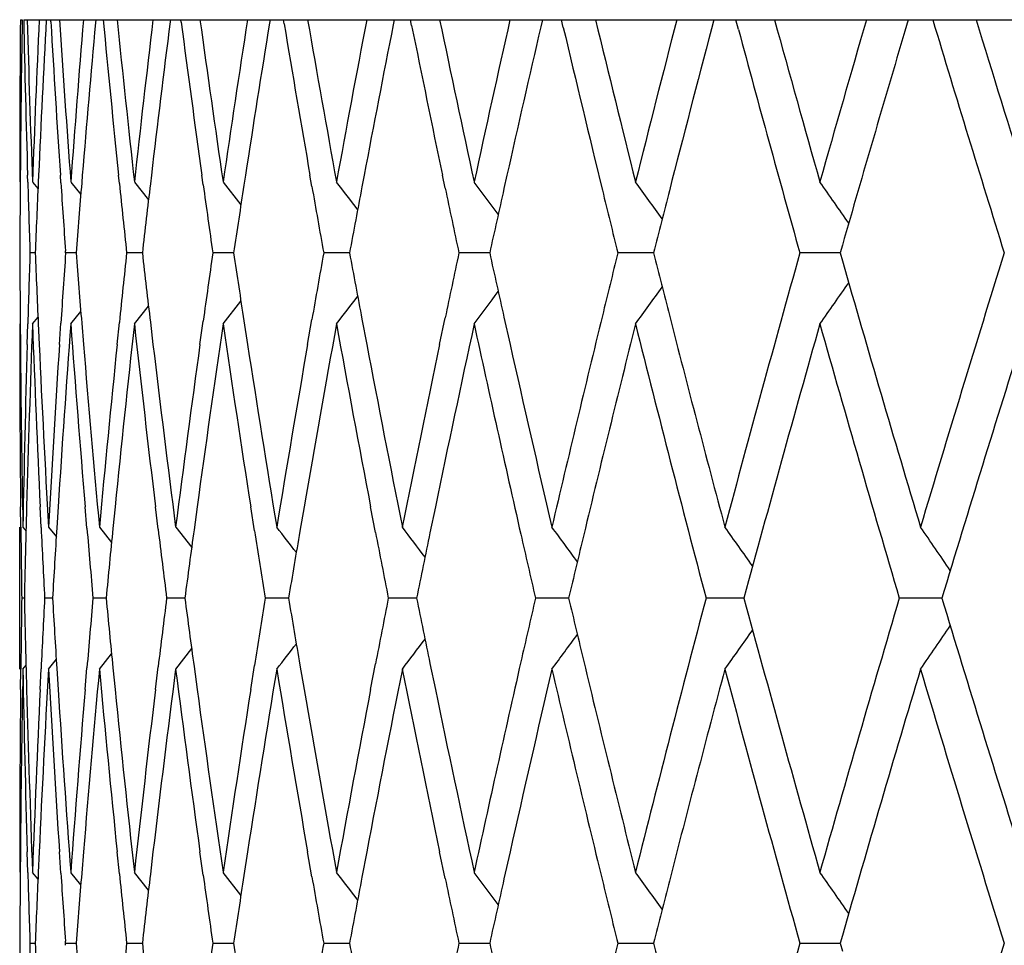
# Model space of a CAD drawing. Units: inches. Extents: x 1.2 to 20.9, y 5.8 to 9.2.
# Drawn here: x 19.2 to 19.3, y 9.1 to 9.2 of the extents above; entities that cross this region are included whole.
import ezdxf

# ---------------------------------------------------------------- set-up
doc = ezdxf.new("R2010")
doc.units = ezdxf.units.IN
doc.header["$LTSCALE"] = 1.21
doc.header["$MEASUREMENT"] = 0
doc.layers.get('0').update_dxf_attribs({"linetype": 'CONTINUOUS'})

msp = doc.modelspace()

# ---------------------------------------------------------------- linework, layer by layer
at = {"color": 7, "linetype": 'Continuous'}
for p, q in [((19.1724177491, 9.1870818604), (19.1726675445, 9.1870818604)), ((19.1728809085, 9.1870818604), (20.5121390845, 9.1870818604)), ((19.1766920744, 9.186804923), (19.1766762938, 9.1870785453)), ((19.1829996228, 9.1870785453), (19.1829596614, 9.1866340252)), ((19.1935127433, 9.1870785453), (19.1934748882, 9.1867787748)), ((19.1950372007, 9.1867288571), (19.1949915051, 9.1870785453)), ((19.2075343342, 9.1870785453), (19.2074542031, 9.1865841562)), ((19.209517719, 9.18652256), (19.2094251609, 9.1870785453)), ((19.2250067776, 9.1870785453), (19.2248631544, 9.1863502698)), ((19.2274631436, 9.1862787136), (19.2273018995, 9.1870785453)), ((19.2458582757, 9.1870785453), (19.2456279552, 9.1860837476)), ((19.2488017122, 9.1860041201), (19.2485482615, 9.1870785453)), ((19.2700031451, 9.1870785453), (19.2696622737, 9.1857916882)), ((19.2734464727, 9.1857059584), (19.2730769411, 9.1870785453)), ((19.2973421693, 9.1870785453), (19.2968675387, 9.185481324500001)), ((19.1723911501, 9.1651904312), (19.1723837647, 9.1642431719)), ((19.1734427497, 9.1642124932), (19.173414181, 9.1651904312)), ((19.1749633828, 9.1651904312), (19.1749189663, 9.164198109600001)), ((19.1780978174, 9.1641384768), (19.1780282714, 9.1651904312)), ((19.1811203091, 9.1651904312), (19.1810322361, 9.1641102005)), ((19.1863354476, 9.164012914299999), (19.1862144613, 9.1651904312)), ((19.1908366289, 9.1651904312), (19.1906928676, 9.163971692)), ((19.198126813, 9.1638397589), (19.1979391116, 9.1651904312)), ((19.2040724157, 9.1651904312), (19.2038564251, 9.163786928099999)), ((19.2134275339, 9.163624283899999), (19.2131540434, 9.1651904312)), ((19.2207732809, 9.1651904312), (19.2204651002, 9.163561485)), ((19.2321776661, 9.1633727612), (19.2317967352, 9.1651904312)), ((19.2408705971, 9.1651904312), (19.2404481094, 9.163301838099999)), ((19.1741161196, 9.1642363582), (19.1748921537, 9.1632727842)), ((19.1795020762, 9.1642363582), (19.1809142089, 9.1624709171)), ((19.1884540759, 9.1642363582), (19.1904434345, 9.1617218007)), ((19.2009353331, 9.1642363582), (19.2034455463, 9.1610147764)), ((19.2880689477, 9.1553446702), (19.2877539405, 9.154246367999999)), ((19.1745043117, 9.1542496837), (19.1737656634, 9.1542496838)), ((19.1787722771, 9.154246367999999), (19.1787520073, 9.154535946000001)), ((19.180258021, 9.1542496837), (19.1787836069, 9.1542496838)), ((19.1895747593, 9.1542496837), (19.187370546, 9.1542496838)), ((19.202416196, 9.1542496836), (19.1994911951, 9.1542496838)), ((19.2187293596, 9.1542496836), (19.2150957477, 9.1542496838)), ((19.2384473921, 9.1542496836), (19.2341200814, 9.1542496838)), ((19.2597164919, 9.1542496836), (19.2564860212, 9.1542496838)), ((19.2614892925, 9.1542496836), (19.2597164919, 9.1542496836)), ((19.285362704, 9.1542496836), (19.2821016607, 9.1542496838)), ((19.2877603506, 9.1542496836), (19.285362704, 9.1542496836)), ((19.2877539409, 9.154252999299999), (19.2880692413, 9.1531536763)), ((19.2009353331, 9.1442630067), (19.2034475404, 9.147487155)), ((19.1795020762, 9.1442630067), (19.180916917, 9.1460318387)), ((19.1884540759, 9.1442630067), (19.1904457669, 9.146780519)), ((19.1723837715, 9.1442555836), (19.1724071853, 9.14138725)), ((19.1733591047, 9.1413872501), (19.1734427414, 9.144286515900001)), ((19.1741161196, 9.1442630067), (19.174895281, 9.145230466900001)), ((19.1749189485, 9.1443017062), (19.1750504634, 9.14138725)), ((19.1779023101, 9.1413872501), (19.1780977699, 9.14436014)), ((19.1810321703, 9.1443900015), (19.1812780774, 9.14138725)), ((19.1860181325, 9.1413872501), (19.1863353348, 9.1444853358)), ((19.1906927293, 9.144528867), (19.1910644365, 9.14138725)), ((19.1976732221, 9.1413872501), (19.1981266137, 9.144658161599999)), ((19.2038561954, 9.144713948), (19.2043693266, 9.14138725)), ((19.2128196858, 9.1413872501), (19.2134272334, 9.144873353200001)), ((19.2204647663, 9.14493966), (19.221138075, 9.14138725)), ((19.2313952835, 9.1413872501), (19.2321772565, 9.145124644700001)), ((19.2404476661, 9.1451995224), (19.2413017753, 9.14138725)), ((19.1724634682, 9.1156456036), (19.1724336409, 9.1185282075)), ((19.173279755, 9.1185282074), (19.1732050302, 9.115726885399999)), ((19.1753212385, 9.1155987582), (19.1751826156, 9.1185282075)), ((19.1777174812, 9.1185282074), (19.1775298966, 9.1155761359)), ((19.181770171, 9.1154989491), (19.1815153831, 9.1185282075)), ((19.1857285838, 9.1185282074), (19.1854214882, 9.1154620999)), ((19.1917891656, 9.1153493561), (19.1914059207, 9.1185282075)), ((19.1972801435, 9.1185282074), (19.1968399001, 9.1152994982)), ((19.2053416361, 9.1151546188), (19.204813586, 9.1185282075)), ((19.2123246925, 9.1185282074), (19.2117339635, 9.115093339500001)), ((19.2223754186, 9.1149205452), (19.221683284, 9.1185282075)), ((19.2308004095, 9.1185282074), (19.2300393425, 9.1148497001)), ((19.1723183383, 9.0956790906), (19.1723183383, 9.1156524463)), ((19.1727678991, 9.1156524463), (19.173206065, 9.1151094179)), ((19.1763616145, 9.1156524463), (19.177466167, 9.1142769609)), ((19.1835342778, 9.1156524463), (19.1852447174, 9.1135034037)), ((19.1942564151, 9.1156524463), (19.196515287, 9.1127769495)), ((19.1729715746, 9.1056657729), (19.1726020842, 9.105665773)), ((19.1769339621, 9.1056657728), (19.1758268769, 9.105665773)), ((19.1844730661, 9.1056657727), (19.1826328149, 9.105665773)), ((19.1955578538, 9.1056657727), (19.1929919313, 9.105665773)), ((19.210142667, 9.1056657726), (19.2068616581, 9.105665773)), ((19.2281675026, 9.1056657725), (19.2241850017, 9.105665773)), ((19.2481009735, 9.1056657726), (19.2448907767, 9.105665773)), ((19.2495584629, 9.1056657724), (19.2481009735, 9.1056657726)), ((19.2721413246, 9.1056657726), (19.2688938987, 9.105665773)), ((19.27422762, 9.1056657723), (19.2721413246, 9.1056657726)), ((19.3020735779, 9.1056657723), (19.2960957336, 9.105665773)), ((19.302391183, 9.1067317563), (19.3020674839, 9.1056624574)), ((19.302067485, 9.105669087999999), (19.3023911857, 9.1045997862)), ((19.1942564151, 9.0956790906), (19.1965152883, 9.098554590900001)), ((19.1835342778, 9.0956790906), (19.1852447186, 9.0978281358)), ((19.172433649, 9.0928033442), (19.1724634757, 9.0956859313)), ((19.1727678991, 9.0956790906), (19.1732060654, 9.0962221198)), ((19.175182624, 9.0928033442), (19.1753212457, 9.0957327768)), ((19.1763616145, 9.0956790906), (19.1774661678, 9.0970545778)), ((19.1775299047, 9.0957553991), (19.1777174887, 9.0928033442)), ((19.1815153917, 9.0928033442), (19.1817701778, 9.095832586)), ((19.1854214965, 9.0958694353), (19.1857285909, 9.0928033442)), ((19.1914059295, 9.0928033442), (19.191789172, 9.0959821792)), ((19.1968399085, 9.0960320372), (19.1972801503, 9.0928033442)), ((19.2048135949, 9.0928033442), (19.205341642, 9.0961769167)), ((19.211733972, 9.0962381962), (19.2123246989, 9.0928033442)), ((19.2216832931, 9.0928033442), (19.2223754241, 9.0964109907)), ((19.2300393509, 9.0964818359), (19.2308004154, 9.0928033442)), ((19.1732050381, 9.0956046494), (19.1732797629, 9.0928033442)), ((19.1724071878, 9.0699443434), (19.1723837722, 9.0670759589)), ((19.173442742, 9.067045026699999), (19.1733591054, 9.0699443435)), ((19.1750504678, 9.0699443434), (19.1749189491, 9.0670298363)), ((19.1780977706, 9.0669714025), (19.177902309, 9.0699443435)), ((19.1812780835, 9.0699443434), (19.1810321708, 9.066941541)), ((19.1863353355, 9.0668462066), (19.1860181295, 9.0699443435)), ((19.1910644444, 9.0699443434), (19.1906927297, 9.0668026754)), ((19.1981266144, 9.066673380800001), (19.1976732173, 9.0699443435)), ((19.2043693363, 9.0699443434), (19.2038561955, 9.0666175943)), ((19.2134272341, 9.0664581891), (19.2128196792, 9.0699443435)), ((19.2211380864, 9.0699443434), (19.2204647663, 9.0663918822)), ((19.2321772571, 9.0662068974), (19.231395275, 9.0699443435)), ((19.2413017883, 9.0699443434), (19.2404476658, 9.066132019600001)), ((19.1748952811, 9.0661010749), (19.1741161196, 9.067068535499999)), ((19.180916917, 9.065299702999999), (19.1795020762, 9.067068535499999)), ((19.1904457668, 9.0645510226), (19.1884540759, 9.067068535499999)), ((19.2034475402, 9.0638443865), (19.2009353331, 9.067068535499999)), ((19.173765649, 9.0570822961), (19.1745043398, 9.0570822381)), ((19.1787722753, 9.0570785441), (19.1787521129, 9.0573665877)), ((19.1787521129, 9.0567971331), (19.1787722753, 9.0570851767)), ((19.1787835766, 9.0570822961), (19.1802580472, 9.0570821153)), ((19.1873704999, 9.0570822961), (19.189574774, 9.0570819829)), ((19.1994911332, 9.0570822961), (19.2024161981, 9.0570818769)), ((19.2150956704, 9.0570822961), (19.2187293533, 9.057081819)), ((19.2341199891, 9.0570822961), (19.2384473849, 9.057081801799999)), ((19.2564859142, 9.0570822961), (19.2614892876, 9.0570818096)), ((19.2821015394, 9.0570822961), (19.2853626084, 9.0570818604)), ((19.2853626084, 9.0570818604), (19.2877603482, 9.05708183)), ((19.2880692391, 9.058177867000001), (19.2877539386, 9.0570785441)), ((19.2877539386, 9.0570851767), (19.2880692391, 9.0559858539))]:
    msp.add_line(p, q, dxfattribs=at)
for centre, radius, start, end in [((21.797319871, 9.1642497551), 2.6250122458, 179.5015681348, 180.0002200352999), ((21.7983275558, 9.1442417616), 2.6260199644, 179.065324784, 179.5429268991), ((21.8020381391, 9.241494012), 2.6297311934, 181.1856721806, 181.6627124628), ((21.8051221684, 9.2615804427), 2.6328164337, 181.6213945074, 182.1188285442), ((21.8101560688, 9.0667370452), 2.6378536123, 177.385057937, 177.8817012503), ((21.8167336244, 9.046439811399999), 2.6444378834, 176.9514090892, 177.4262212143), ((21.8280509465, 9.3398620457), 2.6557730233, 183.3038926563, 183.7710962641), ((21.8346615686, 9.3602943098), 2.6623977675, 183.7301587536, 184.2229903752), ((21.8448377949, 8.9674617498), 2.6726010923, 175.2863518875, 175.7776129775), ((21.8567484555, 8.9464856158), 2.6845516896, 174.8677061901, 175.3270537659999), ((21.8757795695, 9.4409462563), 2.7036645033, 185.3878755108, 185.8539685624), ((21.8862739009, 9.4620174425), 2.7142133706, 185.8136628197, 186.2986287612), ((21.901721921, 8.864788669700001), 2.7297538943, 173.2193871604, 173.7020411243), ((21.9192704214, 8.8427105074), 2.7474250238, 172.8057887914, 173.2593503998), ((21.9462726009, 9.546443054700001), 2.7746514252, 187.4489644555, 187.8977467571), ((21.9606265333, 9.5684284198), 2.7891420216, 187.8583345212, 188.3323618247), ((21.9815502731, 8.7570220621), 2.8102867041, 171.1973375442, 171.6683658927), ((22.0048071544, 8.7334318046), 2.8338190818, 170.7984025784, 171.2363250446), ((22.0403175028, 9.6580912969), 2.8698091382, 189.4577685687, 189.8898092529), ((22.0587218094, 9.681293095700001), 2.8884898924, 189.8515258234, 190.3117948925), ((22.0854118735, 8.6423696288), 2.9156146243, 169.2323305684, 169.6889807372), ((22.1146186264, 8.6168295221), 2.9453421821, 168.850878695, 169.2701206442), ((22.1592995437, 9.7777746692), 2.9909082471, 191.4062728425, 191.8186962642), ((22.1819581855, 9.802508149400001), 3.0140560491, 191.7817538663, 192.2257454602), ((22.2148100309, 8.5188962349), 3.047665278, 167.3352391687, 167.7750674523), ((22.2503045787, 8.4909377938), 3.0840411004, 166.9735403727, 167.3716354901), ((22.3070617307, 9.9080381251), 3.1423378949, 193.2838875332, 193.7135229575), ((22.3322196683, 9.9341583168), 3.1682295831, 193.6388704126, 194.0643950618), ((22.3717597309, 8.3844625864), 3.2089849198, 165.5155474972, 165.9364443041), ((22.4123383307, 8.3540094157), 3.2508882706, 165.1752675341, 165.5901272517), ((22.5120036904, 10.0785939561), 3.3541303837, 195.4141563215, 195.8193663626), ((22.5589265683, 8.236641621799999), 3.4028918481, 163.781290897, 164.1814888936), ((22.7003946412, 10.2110396248), 3.5504686202, 196.7622905122, 197.3164481988), ((22.7246031801, 10.2385386711), 3.5758120711, 197.1003445151, 197.483730372), ((22.4926051588, 10.0532028289), 3.3339966207, 195.0817686838, 195.6424463417), ((22.599689387, 8.2048484099), 3.4453262653, 163.4634455016, 163.9855427784), ((21.7975495955, 9.1442491636), 2.6252419697, 179.5636275147, 179.7818109691), ((21.8050181192, 9.241579482899999), 2.6327123991, 181.6839819842, 181.9009813055), ((21.8116847236, 9.0466722477), 2.6393836377, 177.4479030067, 177.6641323746), ((21.8341392036, 9.3402625775), 2.6618744418, 183.7937721573, 184.0009419906), ((21.8475817777, 8.9472437028), 2.6753537216, 175.3504528829, 175.5623642934), ((21.8854848007, 9.4419401788), 2.7134204972, 185.8789397006, 186.0862966545999), ((21.9056776767, 8.8443296024), 2.7337361942, 173.2853317268, 173.4905276314), ((21.9595474865, 9.5482833629), 2.7880532672, 187.9257459673, 188.1248445371), ((21.9867149873, 8.7362364297), 2.815510825, 171.2655354577, 171.4619130319), ((22.0574033059, 9.6610690307), 2.8871524843, 189.9213386958, 190.11032449), ((17.9587711535, 8.1998559274), 1.5852142191, 37.2937467326, 37.4709921369), ((17.970011277, 8.2162648175), 1.5817874415, 36.6146493664, 36.820066557), ((17.9819307556, 8.234954181200001), 1.5793657191, 35.81093626219999, 36.0428040445), ((17.9937742173, 8.255613349099999), 1.5788093394, 34.8788566357, 35.1354641813), ((22.0917868511, 8.6211740776), 2.9221007335, 169.3029761402, 169.4887980143), ((22.1815361691, 9.7824294871), 3.013626853, 191.8540379379, 192.0313899184), ((22.2235107845, 8.4969635187), 3.0565780997, 167.4083270527, 167.5821970925), ((22.3318700304, 9.9140849524), 3.167872495, 193.7134001748, 193.8781413692), ((22.3818869526, 8.3618715277), 3.2194383442, 165.5907811122, 165.7518455333), ((21.7976601413, 9.1642512616), 2.6253525182, 180.2182029305, 180.4363905506), ((21.8051288681, 9.0669168453), 2.6328231873, 178.0990325426, 178.3160305321), ((21.8117951527, 9.2618322622), 2.6394941841, 182.3358814632, 182.552092032), ((21.8343129182, 8.968225414900001), 2.6620485261, 175.9928267577, 176.2062471244), ((21.8476924411, 9.3612648931), 2.6754647668, 184.4376493789, 184.6495340639), ((21.8855969859, 8.8665478664), 2.7135332499, 173.9137167791, 174.1210888283001), ((21.9057888511, 9.464183094), 2.7338481624, 186.5094857748, 186.7146481315), ((21.9596608832, 8.7602004586), 2.7881677222, 171.8751685447, 172.0742889551), ((21.986826972, 9.5722803983), 2.8156241605, 188.5381000165, 188.7344386285), ((22.0575183021, 8.6474104788), 2.8872691801, 169.8896881568, 170.078701164), ((22.0918999823, 9.687346934299999), 2.9222159144, 190.5112145955, 190.6969936798), ((22.1795105855, 8.526498777899999), 3.0115563609, 167.9685577289, 168.1460697649), ((22.221397834, 9.8110677139), 3.0544139131, 192.4177500741, 192.5917050048), ((22.329485108, 8.3950004974), 3.1654166162, 166.1218030882, 166.2867119079), ((22.3794128414, 9.9459963715), 3.2168849209, 194.2480990741, 194.4092517561), ((22.474226476, 8.260347366), 3.3149367571, 164.355967937, 165.0475989423), ((22.680044799, 8.1036989669), 3.5291840289, 162.6819173504, 163.3371394231), ((22.5957466781, 10.1024815097), 3.4412139371, 196.0138696876, 196.6644848901), ((17.9937831655, 10.0528795872), 1.578798322, 324.8645397167, 325.1212087142), ((17.9700207982, 10.0922272822), 1.5817754656, 323.1799374224, 323.385442093), ((17.9819399261, 10.0735383758), 1.5793542983, 323.9571999027, 324.1891415812), ((17.9587811432, 10.1086356408), 1.5852015474, 322.5290118612, 322.7063596246), ((21.7975454607, 9.1442501387), 2.6252378339, 179.9997915173, 180.5613897769), ((21.8059009931, 9.0468936724), 2.633595658, 177.8812489445, 178.4413466121), ((21.8116922873, 9.2418252171), 2.6393911043, 182.1184305375, 182.677500175), ((21.8360285789, 8.9481108711), 2.6637680005, 175.7771545009, 176.3319376466), ((21.8476159725, 9.3412539646), 2.6753876571, 184.2226271075, 184.7753948476), ((21.8882448243, 8.8462743267), 2.7161951707, 173.7015798135, 174.2473806011), ((21.9057766226, 9.444174603099999), 2.7338350138, 186.2983007341, 186.841148487), ((21.9632255487, 8.7397034397), 2.791766858, 171.6679051771, 172.2012733268), ((21.9869343668, 9.5522873824), 2.8157313546, 188.3320687715, 188.8616162105), ((22.061982915, 8.626629294099999), 2.8918016055, 169.6885240359, 170.2062971121), ((22.0921996712, 9.6673914228), 2.9225186326, 190.3115359201, 190.8247062264), ((22.1859272339, 8.505150804500001), 3.0181130506, 167.7746180733, 168.2739735724), ((22.2264281854, 9.7921662599), 3.0595627189, 192.2257726778, 192.793681296), ((22.2944008933, 8.4035001839), 3.1293175417, 166.2856171984, 166.8456348045), ((22.3341392565, 8.3738776008), 3.1702042507, 165.9359108837, 166.4883218195), ((22.3950547414, 9.929972661), 3.2330241113, 194.065280454, 194.771551771), ((22.410969796, 9.9541211853), 3.2494710179, 194.409540936, 194.9532819575), ((22.5067389164, 8.2313998974), 3.3486576017, 164.1806794807, 164.8659328637), ((22.5865083918, 10.0797871217), 3.4315906252, 195.8203566297, 196.4912980643), ((22.7194197208, 8.0715990731), 3.5703758485, 162.5163562322, 163.146677172), ((21.79869783, 9.1642613669), 2.6263902558, 180.4990145412, 181.0604117139), ((21.8018553433, 9.0670096233), 2.6295483467, 178.3791541369, 178.939978618), ((21.8168076258, 9.2620614788), 2.6445118973, 182.615426227, 183.1736369233), ((21.8251967326, 8.9688117545), 2.6529135043, 176.2702008437, 176.8269436167), ((21.8569393869, 9.3620276242), 2.6847431196, 184.7140585202, 185.2652917599), ((21.8711807824, 8.8680030728), 2.6990437871, 174.1865827445, 174.7353799111), ((21.9194283539, 9.465804933300001), 2.7475837565, 186.7809497064, 187.3216235959), ((21.9397071141, 8.7629374257), 2.7680271195, 172.1418013158, 172.6791300923), ((22.0050975065, 9.575109426900001), 2.8341124297, 188.8029277926, 189.3297110599), ((22.031688614, 8.6518746718), 2.8610565529, 170.1485070531, 170.6711136068), ((22.1151312776, 9.6917640555), 2.9458634192, 190.7678667478, 191.2777413865), ((22.1484164737, 8.5329559276), 2.9797988688, 168.2181846901, 168.7231418995), ((22.2511493542, 9.8177481665), 3.0849062445, 192.6648947689, 193.1551995184), ((21.7983770784, 9.1442589583), 2.6260694987, 180.6243006536, 180.8421316455), ((21.8017127044, 9.0470127423), 2.6294056794, 178.5025214327, 178.7218937418), ((21.8166716125, 9.2420587336), 2.6443759043, 182.7410579, 182.9566145796), ((21.8266845198, 8.9487196374), 2.6544041344, 176.3959970235, 176.610384788), ((21.856836951, 9.3420249869), 2.6846408183, 184.8402887046, 185.0510043795), ((21.8736049163, 8.8477634408), 2.7014797269, 174.3130364214, 174.5218679729), ((21.9194018045, 9.4458101278), 2.747558012, 186.9079367285, 187.111462341), ((21.9430536588, 8.7424848197), 2.7714041194, 172.269022675, 172.4700381386), ((22.0052068443, 9.555137525), 2.8342247867, 188.9306717346, 189.1249692239), ((17.9535822122, 8.1439991128), 1.5871006945, 37.5875363114, 37.750130726), ((22.0359417547, 8.6311472002), 2.8653714443, 170.2764373923, 170.4677109364), ((17.9642525586, 8.1591631499), 1.5834387582, 36.9694653744, 37.1611069953), ((17.9759157411, 8.1767492197), 1.5804181343, 36.2285231672, 36.4474546807), ((17.9879035012, 8.1964648361), 1.5788092513, 35.3611277746, 35.60564526070001), ((17.9993632421, 8.2179824584), 1.5795711311, 34.36338578260001, 34.63175186), ((22.1154540822, 9.6718397651), 2.9461946933, 190.8961822594, 191.0795902503), ((22.1545611023, 8.5116908804), 2.986072351, 168.3466065403, 168.5265404664), ((22.2529636653, 9.7981783849), 3.0867707539, 192.7934367399, 192.9646379961), ((22.2988494347, 8.3824198067), 3.1338953386, 166.4894286166, 166.6569591292), ((21.7987292492, 9.067069562999999), 2.6264216739, 179.1579153054, 179.3757173162), ((21.8020665912, 9.164328854199999), 2.6297597004, 181.2781532129, 181.4974962231), ((21.8170250349, 8.9692567139), 2.6447296846, 177.0434320593, 177.2589601248), ((21.827038681, 9.2626350453), 2.6547590422, 183.3896617641, 183.6040211001), ((21.8571931129, 8.869277242699999), 2.6849981761, 174.9490416134, 175.1597294535), ((21.8739622804, 9.3636045491), 2.7018389363, 185.4781778782, 185.6869818951), ((21.9197621642, 8.765478635700001), 2.7479208938, 172.8885826866, 173.09208162), ((21.9434156408, 9.4688967617), 2.7717695352, 187.5300066967, 187.7309958828), ((22.005572808, 8.6561374322), 2.8345950912, 170.8750745411, 171.0693468315), ((22.0363096993, 9.5802483385), 2.8657449044, 189.5323325912, 189.7235814231), ((22.1158269923, 8.5394209698), 2.9465742586, 168.9204519823, 169.1038365159), ((22.1528931914, 9.6993010175), 2.984370208, 191.4734386237, 191.6534753784), ((22.2510177156, 8.4135997298), 3.0847742191, 167.035336225, 167.2066484394), ((22.2968294009, 9.8284311629), 3.1318189251, 193.3430149317, 193.5106567075), ((22.383821583, 8.2842466677), 3.2214259206, 165.2271724851, 165.9359867075), ((22.4941887058, 9.9764564246), 3.3356353564, 195.1327255616, 195.8206542268), ((22.5731621827, 8.1354104449), 3.4176959936, 163.5073339384, 164.1810031768), ((22.7049991769, 10.1352769478), 3.5552829076, 196.8519801531, 197.4849769495), ((17.9993859928, 9.993332885), 1.5795432086, 325.3682624765, 325.6366335151), ((17.9642772755, 10.0521491435), 1.583407436, 322.8389076803, 323.030553263), ((17.975939657, 10.0345641537), 1.5803881056, 323.5525599197, 323.7714957818999), ((17.9879267576, 10.0148495563), 1.5787803613, 324.3943692295, 324.6388913942), ((17.9536078667, 10.0673120444), 1.5870679329, 322.249883997, 322.4124819179), ((21.7989932627, 9.0470658165), 2.6266857132, 178.9396125626, 179.5009453918), ((21.8021174944, 9.1443277156), 2.6298105547, 181.0600420715, 181.6208094327), ((21.8183963877, 8.9491893924), 2.6461026833, 176.8265235949, 177.3843975178), ((21.8271124397, 9.2426349896), 2.6548326455, 183.1732504236, 183.7295895367), ((21.8595054494, 8.8490795402), 2.6873189399, 174.7349652181, 175.2856689243), ((21.8740821706, 9.3436094966), 2.7019587164, 185.264909051, 185.8131129791), ((21.9230031597, 8.7450840835), 2.7511858048, 172.6787232638, 173.2186881174), ((21.9436298815, 9.4489164552), 2.7719844629, 187.3212465645, 187.8578070759), ((22.0097273406, 8.635482976799999), 2.8388008404, 170.6707170214, 171.1966291657), ((22.0366839601, 9.5603005464), 2.8661225868, 189.3293415788, 189.8510232619), ((22.1208799994, 8.5184473181), 2.9517201986, 168.7227577384, 169.2316196093), ((22.1545541414, 9.679627262999999), 2.9860627958, 191.2773812956, 191.7812781479), ((22.2192885403, 8.4207485669), 3.0522497141, 167.2056236352, 167.7748928501), ((22.2581023808, 8.391989275), 3.0920396003, 166.8453595681, 167.3345321454), ((22.3028244619, 9.8098429897), 3.1379778727, 193.1551294237, 193.7136013713), ((22.3259623054, 9.8354465139), 3.1617845897, 193.5109285525, 194.0648103909), ((22.4204119725, 8.2547360172), 3.259231903, 165.0475237151, 165.5896362672), ((22.4869976196, 9.9544769679), 3.3281766701, 194.9537673851, 195.6426468436), ((22.6094653549, 8.1048276347), 3.4555099224, 163.3368516072, 163.9847750345), ((22.6950834928, 10.1122270507), 3.5449086406, 196.6643049363, 197.3166204117), ((21.7976479123, 9.0670799412), 2.6253402868, 179.4386000096, 180.0001765514), ((21.8051825716, 9.1644138452), 2.6328768408, 181.5585558171, 182.11880659), ((21.81071425, 8.9695463203), 2.6384122584, 177.3223750331, 177.8816522913), ((21.8343471941, 9.2631037406), 2.6620825714, 183.6678658167, 184.2230003912), ((21.8456700508, 8.8702297253), 2.6734358161, 175.2243825124, 175.7775540345), ((21.8855784794, 9.364774799500001), 2.7135139382, 185.7523291696, 186.2986694387), ((21.9028372702, 8.7674944875), 2.7308763736, 173.1585369621, 173.7019730558), ((21.9595384974, 9.4711046485), 2.7880428715, 187.7983503562, 188.3324310899), ((21.9829617907, 8.6596437501), 2.8117138246, 171.1379854718, 171.6682897767), ((22.0572234943, 9.5838575383), 2.8869678519, 189.7932499047, 190.3118900622), ((22.0871373981, 8.5448835905), 2.9173692404, 169.1748214972, 169.6888978097), ((22.1800246098, 9.7049277086), 3.0120789476, 191.7255074209, 192.2258634257), ((21.7973756838, 9.047081094), 2.6250680621, 179.5635799073, 179.781791152), ((21.8048431078, 9.144404942000001), 2.632537263, 181.6839400096, 181.9009615461), ((21.8115087956, 8.9495106924), 2.6392076023, 177.4478786584999, 177.6641126876), ((21.8339681441, 9.2430818421), 2.6617029, 183.7937223038, 184.000954765), ((21.8474015075, 8.850088960499999), 2.6751729816, 175.3504371179, 175.5623448977), ((21.8853003524, 9.344751775599999), 2.7132349084, 185.8788826744, 186.0862774987), ((21.9054904267, 8.7471822343), 2.7335478342, 173.2853238023, 173.4905086845), ((21.9593543277, 9.4510870477), 2.7878580221, 187.9256834102, 188.1248259109), ((21.9865180368, 8.6390972617), 2.8153118047, 171.2655342948, 171.4618946751), ((17.9587590443, 8.1026792634), 1.5852292084, 37.2936348266, 37.47097949580001), ((17.9699968468, 8.1190866278), 1.5818052062, 36.6145531094, 36.82005391280001), ((17.9819144559, 8.1377749271), 1.5793856248, 35.8108543712, 36.0427914412), ((17.9937563259, 8.1584333574), 1.5788309743, 34.8787879867, 35.1354516627), ((22.0571986575, 9.5638637959), 2.8869444481, 189.9212722856001, 190.1103065213), ((22.0915773661, 8.5240442062), 2.9218878422, 169.302980441, 169.4887803691), ((22.1812767464, 9.6852055124), 3.0133614259, 191.8539682482, 192.0313739166), ((22.2233268892, 8.3998352014), 3.0563900129, 167.4083366187, 167.5821790625), ((22.3315925851, 9.8168477105), 3.1675864999, 193.7133302773, 193.8781260944), ((22.3816847236, 8.2647540696), 3.2192299417, 165.5907932441, 165.751828518), ((21.797375683, 9.0670826268), 2.6250680613, 180.218208848, 180.4364200927), ((21.8048431077, 8.9697587789), 2.632537263, 178.0990384539, 178.3160599904), ((21.8115087954, 9.1646530284), 2.6392076021, 182.3358873124, 182.5521213415), ((21.8474015081, 9.2640747603), 2.6751729822, 184.4376551023, 184.649562882), ((21.8853003525, 8.7694119452), 2.7132349084, 173.9137225013, 174.1211173256), ((21.9054904258, 9.3669814865), 2.7335478333, 186.5094913155, 186.7146761977), ((21.9593543286, 8.663076672899999), 2.7878580231, 171.8751740892, 172.0743165898), ((21.9865180381, 9.475066459299999), 2.815311806, 188.5381053249, 188.7344657052), ((22.0571986566, 8.550299925), 2.8869444472, 169.8896934787, 170.0787277144), ((22.0915773659, 9.590119514500001), 2.921887842, 190.5112196309, 190.6970195589), ((22.1792034168, 8.4293967404), 3.0112422291, 167.9685636577, 168.1460941775), ((22.2210306288, 9.7138192513), 3.0540379599, 192.4177539954, 192.5917303234), ((22.3291582017, 8.2979137598), 3.165079806, 166.1218086477, 166.2867349806), ((22.3790245843, 9.8487301715), 3.2164843964, 194.2481027532, 194.4092754846), ((22.4745036327, 8.1631043008), 3.3152239386, 164.3560073983, 165.047578373), ((22.6803377507, 8.0064422121), 3.529490175, 162.6819547631, 163.3371198889)]:
    msp.add_arc(centre, radius, start, end, dxfattribs=at)

doc.saveas('drawing.dxf')
